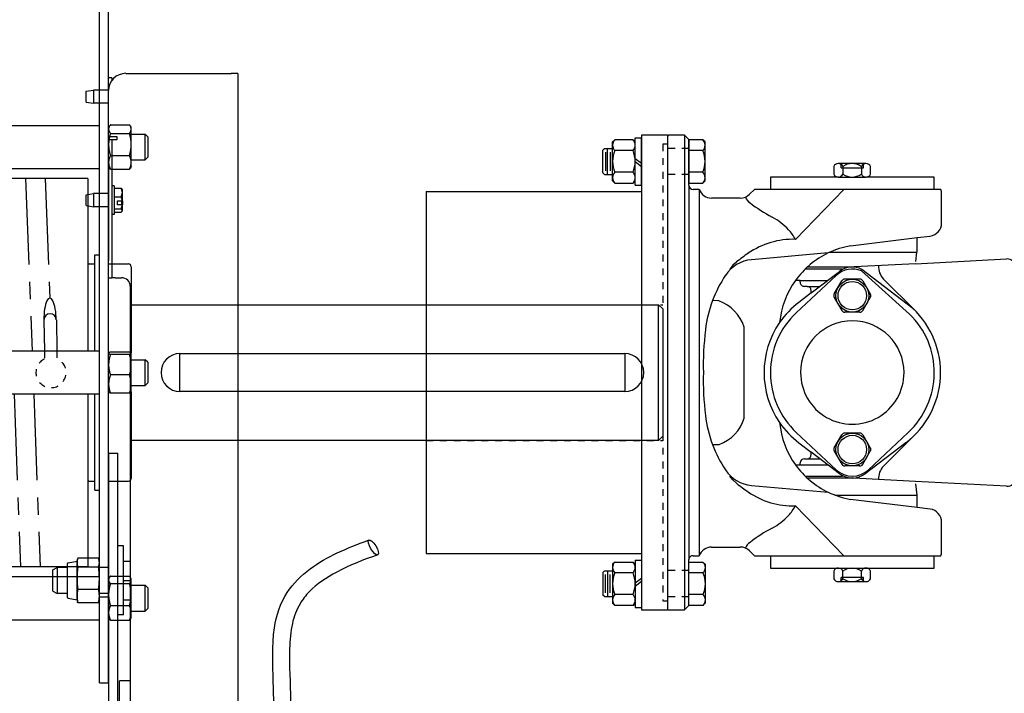
# Model space of a CAD drawing. Units: inches. Extents: x -732 to 2421, y 0 to 1143.
# Drawn here: x 488 to 503, y 469 to 479 of the extents above; entities that cross this region are included whole.
import ezdxf

# ---------------------------------------------------------------- set-up
doc = ezdxf.new("R2010")
doc.units = ezdxf.units.IN
doc.header["$MEASUREMENT"] = 0
doc.linetypes.add('CENTER', pattern=[2, 1.25, -0.25, 0.25, -0.25])
doc.linetypes.add('SMHIDDEN', pattern=[0.2, 0.1, -0.1])
doc.layers.get('0').update_dxf_attribs({"linetype": 'CONTINUOUS'})
doc.layers.add('JRC_Center', color=201, linetype='CENTER')
doc.layers.add('JRC_HiddenSm', color=241, linetype='SMHIDDEN')

# ---------------------------------------------------------------- blocks, each defined once
blk = doc.blocks.new('118-1470-RE UNDERHUNG')
at = {"color": 0}
for p, q in [((15.581, -3.252), (15.581, 12.75)), ((15.715, -3.252), (15.715, 12.75)), ((4.419, 3.584), (15.581, 3.584)), ((15.715, 3.553), (15.729, 3.576)), ((15.741, 3.594), (16.018, 3.594)), ((16.043, 3.553), (16.03, 3.576)), ((15.741, 3.468), (16.018, 3.468)), ((16.043, 3.531), (16.043, 3.553)), ((16.043, 3.307), (16.043, 3.531)), ((16.043, 3.459), (16.247, 3.459)), ((16.247, 3.084), (16.247, 3.459)), ((16.285, 3.42), (16.247, 3.459)), ((16.043, 3.047), (16.043, 3.307)), ((16.285, 3.42), (16.285, 3.122)), ((15.741, 3.146), (16.018, 3.146)), ((16.043, 3.084), (16.247, 3.084)), ((16.043, 2.99), (16.043, 3.047)), ((16.285, 3.122), (16.247, 3.084)), ((4.419, 2.959), (15.581, 2.959)), ((15.715, 2.99), (15.729, 2.966)), ((15.741, 2.949), (16.018, 2.949)), ((16.043, 2.99), (16.03, 2.966)), ((15.416, 2.815), (4.584, 2.815)), ((15.416, 2.815), (15.416, 0.312)), ((15.432, 1.575), (15.51, 1.575)), ((15.51, 1.575), (15.51, 0.312)), ((15.514, 0.312), (15.514, 1.705)), ((15.514, 1.705), (15.581, 1.705)), ((15.715, 1.575), (16.003, 1.575)), ((15.514, 1.512), (15.51, 1.512)), ((16.042, 1.535), (16.042, 0.284)), ((16.042, 0.984), (23.688, 0.984)), ((23.688, -0.984), (23.688, 0.984)), ((23.75, 0.922), (23.688, 0.984)), ((23.75, 0.922), (23.75, -0.922)), ((14.778, 0.762), (14.785, 0.312)), ((14.957, 0.765), (14.964, 0.312)), ((15.581, 0.312), (4.419, 0.312)), ((16.018, 0.298), (15.741, 0.298)), ((15.715, 0.281), (15.716, 0.283)), ((16.018, 0.262), (15.741, 0.262)), ((16.043, 0.281), (16.042, 0.283)), ((16.043, 0.28), (16.043, 0.281)), ((16.043, 0.113), (16.043, 0.28)), ((16.043, 0.187), (16.247, 0.187)), ((16.247, -0.188), (16.247, 0.187)), ((16.285, 0.149), (16.247, 0.187)), ((16.285, 0.149), (16.285, -0.149)), ((16.75, -0.276), (16.75, 0.276)), ((16.75, 0.276), (23.2, 0.276)), ((23.2, 0.276), (23.2, -0.276)), ((16.043, -0.166), (16.043, 0.113)), ((16.018, -0.035), (15.741, -0.035)), ((15.715, -0.281), (15.716, -0.283)), ((16.043, -0.281), (16.042, -0.283)), ((16.042, -0.284), (16.042, -1.535)), ((16.043, -0.281), (16.043, -0.166)), ((16.043, -0.188), (16.247, -0.188)), ((16.285, -0.149), (16.247, -0.188)), ((23.2, -0.276), (16.75, -0.276)), ((15.581, -0.313), (4.419, -0.313)), ((15.416, -0.313), (15.416, -2.815)), ((15.51, -0.313), (15.51, -1.575)), ((15.514, -1.705), (15.514, -0.313)), ((16.018, -0.298), (15.741, -0.298)), ((23.688, -0.984), (16.042, -0.984)), ((23.75, -0.922), (23.688, -0.984)), ((15.514, -1.512), (15.51, -1.512)), ((15.432, -1.575), (15.51, -1.575)), ((15.514, -1.705), (15.581, -1.705)), ((15.715, -1.575), (16.003, -1.575)), ((15.416, -2.815), (4.584, -2.815)), ((4.419, -2.959), (15.581, -2.959)), ((15.715, -2.99), (15.725, -2.973)), ((15.741, -2.952), (16.018, -2.952)), ((16.043, -2.99), (16.034, -2.973)), ((16.043, -3.006), (16.043, -2.99)), ((15.741, -3.06), (16.018, -3.06)), ((16.043, -3.22), (16.043, -3.006)), ((16.043, -3.084), (16.247, -3.084)), ((16.247, -3.459), (16.247, -3.084)), ((16.285, -3.122), (16.247, -3.084)), ((16.285, -3.122), (16.285, -3.42)), ((15.581, -3.25), (15.715, -3.25)), ((15.581, -4.5), (15.581, -3.25)), ((15.715, -4.5), (15.715, -3.25)), ((16.043, -3.485), (16.043, -3.22)), ((15.741, -3.379), (16.018, -3.379)), ((16.285, -3.42), (16.247, -3.459)), ((15.715, -3.553), (15.725, -3.57)), ((16.043, -3.553), (16.034, -3.57)), ((16.043, -3.459), (16.247, -3.459)), ((16.043, -3.553), (16.043, -3.485)), ((4.419, -3.584), (15.581, -3.584)), ((15.741, -3.591), (16.018, -3.591)), ((15.581, -4.5), (15.715, -4.5))]:
    blk.add_line(p, q, dxfattribs=at)
for centre, radius, start, end in [((15.432, 1.555), 0.0197, 90, 142.8256), ((16.003, 1.535), 0.0394, 0, 90), ((14.867, 0.763), 0.0894, 0.9589, 180.9589), ((16.75, 0), 0.275, 90, 270), ((23.2, 0), 0.275, 270, 90), ((15.432, -1.555), 0.0197, 217.1744, 270), ((16.003, -1.535), 0.0394, 270, 0)]:
    blk.add_arc(centre, radius, start, end, dxfattribs=at)
blk.add_ellipse((14.867, 0.763), major_axis=(0.005, -0.318), ratio=0.281, start_param=1.570796, end_param=4.712389, dxfattribs=at)
for points, weights in [([(15.741, 3.594), (15.715, 3.56), (15.715, 3.531)], [1, 1.0379548493, 1]), ([(16.043, 3.531), (16.043, 3.56), (16.018, 3.594)], [1, 1.0379548493, 1]), ([(15.715, 3.531), (15.715, 3.502), (15.741, 3.468)], [1, 1.0379548493, 1]), ([(15.741, 3.468), (15.715, 3.382), (15.715, 3.307)], [1, 1.0379548493, 1]), ([(16.018, 3.468), (16.043, 3.502), (16.043, 3.531)], [1, 1.0379548493, 1]), ([(16.043, 3.307), (16.043, 3.382), (16.018, 3.468)], [1, 1.0379548493, 1]), ([(15.715, 3.307), (15.715, 3.232), (15.741, 3.146)], [1, 1.0379548493, 1]), ([(16.018, 3.146), (16.043, 3.232), (16.043, 3.307)], [1, 1.0379548493, 1]), ([(15.741, 3.146), (15.715, 3.093), (15.715, 3.047)], [1, 1.0379548493, 1]), ([(16.043, 3.047), (16.043, 3.093), (16.018, 3.146)], [1, 1.0379548493, 1]), ([(15.715, 3.047), (15.715, 3.002), (15.741, 2.949)], [1, 1.0379548493, 1]), ([(16.018, 2.949), (16.043, 3.002), (16.043, 3.047)], [1, 1.0379548493, 1]), ([(15.741, 2.949), (15.734, 2.958), (15.729, 2.966)], [1, 1.00985236714, 1.01458975477]), ([(16.03, 2.966), (16.025, 2.958), (16.018, 2.949)], [1.01458975477, 1.00985236714, 1]), ([(15.741, 0.298), (15.715, 0.288), (15.715, 0.28)], [1, 1.0379548493, 1]), ([(16.043, 0.28), (16.043, 0.288), (16.018, 0.298)], [1, 1.0379548493, 1]), ([(15.715, 0.28), (15.715, 0.272), (15.741, 0.262)], [1, 1.0379548493, 1]), ([(15.741, 0.262), (15.715, 0.182), (15.715, 0.113)], [1, 1.0379548493, 1]), ([(16.018, 0.262), (16.043, 0.272), (16.043, 0.28)], [1, 1.0379548493, 1]), ([(16.043, 0.113), (16.043, 0.182), (16.018, 0.262)], [1, 1.0379548493, 1]), ([(15.715, 0.113), (15.715, 0.044), (15.741, -0.035)], [1, 1.0379548493, 1]), ([(16.018, -0.035), (16.043, 0.044), (16.043, 0.113)], [1, 1.0379548493, 1]), ([(15.741, -0.035), (15.715, -0.106), (15.715, -0.166)], [1, 1.0379548493, 1]), ([(16.043, -0.166), (16.043, -0.106), (16.018, -0.035)], [1, 1.0379548493, 1]), ([(15.715, -0.166), (15.715, -0.227), (15.741, -0.298)], [1, 1.0379548493, 1]), ([(15.741, -0.298), (15.72, -0.29), (15.716, -0.283)], [1, 1.03044409284, 1.01204895666]), ([(16.018, -0.298), (16.043, -0.227), (16.043, -0.166)], [1, 1.0379548493, 1]), ([(16.042, -0.283), (16.039, -0.29), (16.018, -0.298)], [1.01204895666, 1.03044409284, 1]), ([(15.741, -2.952), (15.715, -2.981), (15.715, -3.006)], [1, 1.0379548493, 1]), ([(16.043, -3.006), (16.043, -2.981), (16.018, -2.952)], [1, 1.0379548493, 1]), ([(15.715, -3.006), (15.715, -3.031), (15.741, -3.06)], [1, 1.0379548493, 1]), ([(15.741, -3.06), (15.715, -3.145), (15.715, -3.22)], [1, 1.0379548493, 1]), ([(16.018, -3.06), (16.043, -3.031), (16.043, -3.006)], [1, 1.0379548493, 1]), ([(16.043, -3.22), (16.043, -3.145), (16.018, -3.06)], [1, 1.0379548493, 1]), ([(15.715, -3.22), (15.715, -3.294), (15.741, -3.379)], [1, 1.0379548493, 1]), ([(16.018, -3.379), (16.043, -3.294), (16.043, -3.22)], [1, 1.0379548493, 1]), ([(15.741, -3.379), (15.715, -3.436), (15.715, -3.485)], [1, 1.0379548493, 1]), ([(16.043, -3.485), (16.043, -3.436), (16.018, -3.379)], [1, 1.0379548493, 1]), ([(15.715, -3.485), (15.715, -3.534), (15.741, -3.591)], [1, 1.0379548493, 1]), ([(16.018, -3.591), (16.043, -3.534), (16.043, -3.485)], [1, 1.0379548493, 1]), ([(15.741, -3.591), (15.731, -3.58), (15.725, -3.57)], [1, 1.01405747922, 1.01770191633]), ([(16.034, -3.57), (16.028, -3.58), (16.018, -3.591)], [1.01770191633, 1.01405747922, 1])]:
    blk.add_rational_spline(points, weights, degree=2, dxfattribs=at)
at = {"layer": 'JRC_Center', "color": 0}
for p, q in [((14.51, 2.815), (14.605, 0.312)), ((14.796, 2.815), (14.862, 1.081)), ((14.343, -0.313), (14.438, -2.815)), ((14.629, -0.313), (14.724, -2.815))]:
    blk.add_line(p, q, dxfattribs=at)
at = {"layer": 'JRC_HiddenSm', "color": 0}
for p, q in [((14.785, 0.312), (14.787, 0.198)), ((14.964, 0.312), (14.966, 0.201))]:
    blk.add_line(p, q, dxfattribs=at)
blk.add_arc((14.88, 0), 0.219, 115.0838, 66.834, dxfattribs=at)
blk = doc.blocks.new('118-2170-5E RIGHT SIDE')
for p, q in [((-1.875, -4.338), (-1.875, 4.941)), ((-0.156, 4.975), (-0.156, 4.472)), ((-0.135, 4.902), (-0.135, 1.171)), ((0, 1.171), (0, 4.902)), ((-0.313, -1.251), (-0.313, 4.811)), ((-0.313, 4.472), (-0.156, 4.472)), ((-0.218, 3.514), (-0.218, 2.514)), ((-0.218, 3.514), (-0.135, 3.514)), ((-0.218, 3.296), (-0.313, 3.296)), ((0.134, 3.295), (0.141, 3.321)), ((0.134, 3.295), (0.134, 3.24)), ((0.146, 3.337), (0.447, 3.337)), ((0.458, 3.295), (0.452, 3.321)), ((0.458, 3.295), (0.458, 3.24)), ((0.587, 3.27), (0.458, 3.295)), ((0, 3.202), (0.134, 3.202)), ((0.134, 3.24), (0.134, 2.983)), ((0.146, 3.144), (0.447, 3.144)), ((0.458, 3.24), (0.458, 2.983)), ((0.602, 2.776), (0.602, 3.252)), ((0.602, 3.202), (0.745, 3.202)), ((0.745, 2.827), (0.745, 3.202)), ((0.808, 3.168), (0.745, 3.202)), ((0.808, 3.168), (0.808, 2.86)), ((-0.218, 3.015), (-0.313, 3.015)), ((0.134, 2.983), (0.134, 2.756)), ((0.458, 2.983), (0.458, 2.756)), ((0.808, 2.86), (0.745, 2.827)), ((-0.218, 2.733), (-0.313, 2.733)), ((-0.218, 2.733), (-0.313, 2.733)), ((0, 2.827), (0.134, 2.827)), ((0.134, 2.756), (0.134, 2.733)), ((0.134, 2.733), (0.141, 2.707)), ((0.146, 2.821), (0.447, 2.821)), ((0.458, 2.733), (0.452, 2.707)), ((0.587, 2.758), (0.458, 2.733)), ((0.458, 2.756), (0.458, 2.733)), ((0.602, 2.827), (0.745, 2.827)), ((0.146, 2.691), (0.447, 2.691)), ((-0.218, 2.514), (-0.135, 2.514)), ((0, 1.171), (-0.135, 1.171)), ((-0.096, -1.376), (-0.188, -1.376)), ((-0.096, -1.376), (-0.048, -1.376)), ((0, -1.375), (-0.048, -1.375)), ((-0.048, -1.625), (-0.048, -1.375)), ((0, -1.375), (0, -1.625)), ((-0.048, -3.125), (-0.048, -1.625)), ((0, -3.125), (0, -1.625)), ((-0.199, -2.344), (-0.199, -2.35)), ((-0.199, -2.35), (-0.199, -2.433)), ((-0.079, -2.326), (-0.18, -2.326)), ((-0.079, -2.374), (-0.18, -2.374)), ((-0.079, -2.707), (-0.079, -2.293)), ((-0.079, -2.293), (-0.048, -2.293)), ((0, -2.405), (0.218, -2.405)), ((0.218, -2.595), (0.218, -2.405)), ((0.327, -2.421), (0.218, -2.405)), ((0.327, -2.421), (0.327, -2.579)), ((-0.199, -2.441), (-0.199, -2.433)), ((-0.187, -2.441), (-0.199, -2.441)), ((-0.199, -2.491), (-0.199, -2.441)), ((-0.199, -2.491), (-0.199, -2.611)), ((-0.197, -2.432), (-0.127, -2.432)), ((-0.127, -2.49), (-0.197, -2.49)), ((-0.187, -2.49), (-0.187, -2.441)), ((-0.079, -2.548), (-0.18, -2.548)), ((-0.127, -2.432), (-0.127, -2.49)), ((-0.199, -2.611), (-0.199, -2.656)), ((-0.079, -2.674), (-0.18, -2.674)), ((-0.079, -2.707), (-0.048, -2.707)), ((0, -2.595), (0.218, -2.595)), ((0.327, -2.579), (0.218, -2.595)), ((-0.048, -3.375), (-0.048, -3.125)), ((0, -3.125), (0, -3.375)), ((-0.12, -3.375), (-0.096, -3.375)), ((-0.12, -3.422), (-0.12, -3.375)), ((0, -3.422), (-0.12, -3.422)), ((-0.096, -3.375), (-0.048, -3.375)), ((-0.048, -3.375), (0, -3.375)), ((0, -3.422), (0, -4.089)), ((0, -3.905), (0.218, -3.905)), ((0.218, -4.095), (0.218, -3.905)), ((0.327, -3.921), (0.218, -3.905)), ((0.327, -3.921), (0.327, -4.079)), ((0, -4.089), (0, -4.275)), ((0, -4.095), (0.218, -4.095)), ((0.327, -4.079), (0.218, -4.095)), ((-0.048, -4.275), (-0.048, -4.236)), ((-0.048, -4.275), (0, -4.275)), ((-1.875, -4.338), (-1.779, -4.338)), ((-0.25, -4.338), (-1.779, -4.338))]:
    blk.add_line(p, q)
for centre, radius, start, end in [((0.584, 3.252), 0.0189, 0, 79), ((0.584, 2.776), 0.0189, 281, 0), ((-0.188, -1.251), 0.125, 180, 270), ((0.022, -2.5), 0.27, 143.1959, 144.7356), ((0.022, -2.5), 0.27, 215.2644, 216.8041), ((-0.25, -4.089), 0.25, 270, 0)]:
    blk.add_arc(centre, radius, start, end)
blk.add_ellipse((-3.84, 2.535), major_axis=(-0.065, 0.107), ratio=0.333272)
for centre, major_axis, ratio, start_param, end_param in [((0.022, -2.35), (-0.221, 0), 0.266894, 5.862651, 6.283185), ((0.022, -2.35), (-0.221, 0), 0.266894, 0, 0.420534), ((0.022, -2.461), (-0.221, 0), 0.968058, 5.862651, 6.146781), ((0.022, -2.471), (0.269, 0), 0.250726, 2.521707, 2.534967), ((0.022, -2.529), (-0.269, 0), 0.250726, 5.6633, 5.676559), ((0.022, -2.611), (-0.221, 0), 0.701164, 5.862651, 6.283185), ((0.022, -2.461), (-0.221, 0), 0.968058, 0.136405, 0.420534), ((0.022, -2.611), (-0.221, 0), 0.701164, 0, 0.420534), ((0.022, -2.65), (-0.221, 0), 0.266894, 0.1971, 0.420534)]:
    blk.add_ellipse(centre, major_axis=major_axis, ratio=ratio, start_param=start_param, end_param=end_param)
for points, knots in [([(-3.902, 2.643), (-3.697, 2.714), (-3.495, 2.793), (-3.16, 2.972), (-3.019, 3.067), (-2.857, 3.233), (-2.812, 3.291), (-2.722, 3.441), (-2.687, 3.538), (-2.638, 3.756), (-2.628, 3.879), (-2.619, 4.25), (-2.634, 4.501), (-2.644, 5.113), (-2.63, 5.475), (-2.579, 5.834)], [0, 0, 0, 0, 1.692363, 1.692363, 3.053858, 3.053858, 3.704736, 3.704736, 4.662325, 4.662325, 5.818823, 5.818823, 8.131377, 8.131377, 11.441729, 11.441729, 11.441729, 11.441729]), ([(-2.335, 5.822), (-2.399, 5.38), (-2.402, 4.933), (-2.381, 4.226), (-2.367, 3.964), (-2.431, 3.526), (-2.488, 3.346), (-2.675, 3.058), (-2.792, 2.942), (-3.044, 2.756), (-3.178, 2.681), (-3.465, 2.544), (-3.62, 2.482), (-3.778, 2.427)], [0, 0, 0, 0, 4.141085, 4.141085, 6.527332, 6.527332, 8.128139, 8.128139, 9.458052, 9.458052, 10.676602, 10.676602, 11.981294, 11.981294, 11.981294, 11.981294])]:
    blk.add_open_spline(points, degree=3, knots=knots)
for points, weights in [([(0.146, 3.337), (0.134, 3.285), (0.134, 3.24)], [1, 1.0379548493, 1]), ([(0.141, 3.321), (0.143, 3.329), (0.146, 3.337)], [1.01334000277, 1.00863412977, 1]), ([(0.458, 3.24), (0.458, 3.285), (0.447, 3.337)], [1, 1.0379548493, 1]), ([(0.447, 3.337), (0.45, 3.329), (0.452, 3.321)], [1, 1.00863412977, 1.01334000277]), ([(0.134, 3.24), (0.134, 3.196), (0.146, 3.144)], [1, 1.0379548493, 1]), ([(0.146, 3.144), (0.134, 3.057), (0.134, 2.983)], [1, 1.0379548493, 1]), ([(0.447, 3.144), (0.458, 3.196), (0.458, 3.24)], [1, 1.0379548493, 1]), ([(0.458, 2.983), (0.458, 3.057), (0.447, 3.144)], [1, 1.0379548493, 1]), ([(0.134, 2.983), (0.134, 2.908), (0.146, 2.821)], [1, 1.0379548493, 1]), ([(0.447, 2.821), (0.458, 2.908), (0.458, 2.983)], [1, 1.0379548493, 1]), ([(0.146, 2.821), (0.134, 2.786), (0.134, 2.756)], [1, 1.0379548493, 1]), ([(0.134, 2.756), (0.134, 2.726), (0.146, 2.691)], [1, 1.0379548493, 1]), ([(0.458, 2.756), (0.458, 2.786), (0.447, 2.821)], [1, 1.0379548493, 1]), ([(0.447, 2.691), (0.458, 2.726), (0.458, 2.756)], [1, 1.0379548493, 1])]:
    blk.add_rational_spline(points, weights, degree=2)
blk = doc.blocks.new('37HEAD')
for p, q in [((-0.20315, 0.314), (-0.2344, 0.28275)), ((0, 0.314), (-0.20315, 0.314)), ((0, -0.314), (0, 0.314)), ((-0.2344, 0.28275), (-0.2344, -0.28275)), ((-0.20315, 0.157), (0, 0.157)), ((-0.2344, -0.28275), (-0.20315, -0.314)), ((-0.20315, -0.157), (0, -0.157)), ((-0.20315, -0.314), (0, -0.314))]:
    blk.add_line(p, q)
for centre, radius, start, end in [((-0.120179, 0.2355), 0.114221, 136.586068, 223.413932), ((0.175609, 0), 0.410009, 157.4854259, 202.5145741), ((-0.120179, -0.2355), 0.114221, 136.586068, 223.413932)]:
    blk.add_arc(centre, radius, start, end)
blk = doc.blocks.new('SHAFT_END2')
at = {"color": 0}
for p, q in [((229.702, 554.036), (229.702, 547.156)), ((230.077, 554.036), (229.702, 554.036)), ((230.077, 554.036), (230.077, 547.156)), ((230.087, 554.036), (230.077, 554.026)), ((230.077, 554.026), (230.077, 553.907)), ((230.324, 554.036), (230.087, 554.036)), ((230.324, 554.036), (230.324, 547.156)), ((230.387, 553.973), (230.324, 554.036)), ((229.28, 553.94), (229.311, 553.971)), ((229.28, 553.374), (229.28, 553.94)), ((229.577, 553.971), (229.311, 553.971)), ((229.608, 553.94), (229.577, 553.971)), ((229.608, 553.313), (229.608, 554.001)), ((229.608, 554.001), (229.702, 554.001)), ((229.608, 553.374), (229.608, 553.94)), ((229.702, 553.313), (229.702, 554.001)), ((230.387, 553.313), (230.387, 553.973)), ((229.162, 553.845), (229.139, 553.822)), ((229.139, 553.492), (229.139, 553.822)), ((229.162, 553.845), (229.209, 553.845)), ((229.176, 553.79), (229.176, 553.522)), ((229.209, 553.845), (229.28, 553.845)), ((229.209, 553.47), (229.209, 553.845)), ((229.246, 553.79), (229.246, 553.522)), ((229.577, 553.814), (229.311, 553.814)), ((229.702, 553.625), (229.608, 553.696)), ((229.702, 553.58), (229.608, 553.651)), ((232.955, 553.626), (232.554, 553.626)), ((232.597, 553.566), (232.597, 553.626)), ((232.917, 553.566), (232.917, 553.626)), ((229.162, 553.47), (229.139, 553.492)), ((229.162, 553.47), (229.209, 553.47)), ((229.209, 553.47), (229.28, 553.47)), ((229.577, 553.5), (229.311, 553.5)), ((232.487, 553.584), (232.487, 553.473)), ((232.597, 553.566), (232.917, 553.566)), ((232.621, 553.584), (232.621, 553.473)), ((232.888, 553.584), (232.888, 553.473)), ((233.022, 553.473), (233.022, 553.584)), ((229.311, 553.343), (229.28, 553.374)), ((229.311, 553.343), (229.577, 553.343)), ((229.577, 553.343), (229.608, 553.374)), ((229.608, 553.313), (229.702, 553.313)), ((230.387, 553.313), (230.387, 547.884)), ((232.551, 553.431), (231.569, 553.431)), ((231.569, 553.431), (231.569, 553.251)), ((232.556, 553.431), (232.551, 553.431)), ((232.556, 553.431), (232.954, 553.431)), ((232.957, 553.431), (232.954, 553.431)), ((233.945, 553.431), (232.957, 553.431)), ((233.945, 553.251), (233.945, 553.431)), ((226.577, 553.221), (226.577, 547.971)), ((226.577, 553.221), (229.702, 553.221)), ((230.538, 553.251), (230.449, 553.251)), ((230.538, 553.251), (230.538, 547.941)), ((231.337, 553.251), (231.267, 553.181)), ((231.569, 553.251), (231.337, 553.251)), ((233.945, 553.251), (231.569, 553.251)), ((232.636, 553.251), (231.931, 552.527)), ((234.042, 553.251), (233.945, 553.251)), ((234.052, 552.764), (234.052, 553.192)), ((231.133, 553.126), (230.716, 553.126)), ((232.733, 552.434), (233.697, 552.552)), ((233.697, 552.552), (233.885, 552.575)), ((233.697, 552.34), (233.697, 552.552)), ((232.408, 552.33), (231.294, 552.233)), ((232.429, 552.34), (233.691, 552.34)), ((233.677, 552.207), (233.691, 552.34)), ((233.691, 552.34), (233.697, 552.34)), ((235.474, 552.346), (235.556, 552.346)), ((235.556, 552.346), (235.556, 548.846)), ((235.95, 552.346), (235.95, 550.596)), ((231.077, 552.199), (231.025, 552.152)), ((233.674, 552.174), (232.685, 552.122)), ((233.674, 552.174), (234.995, 552.243)), ((235.35, 549.004), (235.35, 552.187)), ((235.424, 548.908), (235.424, 552.283)), ((231.025, 552.152), (230.98, 552.097)), ((232.613, 552.096), (232.067, 552.096)), ((232.717, 552.122), (232.101, 552.122)), ((232.162, 551.752), (232.569, 552.062)), ((233.588, 551.445), (232.889, 552.07)), ((233.637, 551.525), (232.897, 552.092)), ((232.002, 551.933), (231.933, 551.933)), ((231.945, 551.463), (232.522, 552.003)), ((232.002, 551.906), (232.002, 551.933)), ((232.002, 551.933), (232.4, 551.933)), ((232.496, 551.736), (232.605, 551.925)), ((232.866, 551.95), (232.648, 551.95)), ((232.909, 551.925), (233.018, 551.736)), ((233.21, 551.952), (233.669, 551.494)), ((232.162, 551.752), (231.98, 551.613)), ((232.102, 551.846), (232.062, 551.846)), ((232.102, 551.846), (232.285, 551.846)), ((232.162, 551.752), (232.162, 551.786)), ((230.73, 551.639), (230.73, 551.639)), ((230.823, 551.636), (230.73, 551.639)), ((232.496, 551.686), (232.605, 551.497)), ((232.909, 551.497), (233.018, 551.686)), ((232.866, 551.473), (232.648, 551.473)), ((231.189, 549.935), (231.189, 551.256)), ((235.95, 548.846), (235.95, 550.596)), ((231.945, 549.729), (232.522, 549.188)), ((232.496, 549.505), (232.605, 549.694)), ((232.866, 549.719), (232.648, 549.719)), ((232.909, 549.694), (233.018, 549.505)), ((233.569, 549.729), (232.992, 549.188)), ((233.21, 549.239), (233.669, 549.697)), ((230.73, 549.552), (230.823, 549.555)), ((230.73, 549.552), (230.73, 549.552)), ((231.98, 549.578), (232.162, 549.44)), ((232.496, 549.455), (232.605, 549.267)), ((232.909, 549.267), (233.018, 549.455)), ((233.533, 549.578), (232.945, 549.129)), ((232.062, 549.346), (232.102, 549.346)), ((232.102, 549.346), (232.285, 549.346)), ((232.569, 549.129), (232.162, 549.44)), ((232.162, 549.406), (232.162, 549.44)), ((231.933, 549.258), (232.002, 549.258)), ((232.002, 549.258), (232.002, 549.286)), ((232.002, 549.258), (232.4, 549.258)), ((232.866, 549.242), (232.648, 549.242)), ((231.025, 549.039), (230.98, 549.094)), ((231.077, 548.992), (231.025, 549.039)), ((232.073, 549.096), (232.613, 549.096)), ((232.101, 549.069), (232.717, 549.069)), ((233.674, 549.017), (232.685, 549.069)), ((234.995, 548.948), (233.674, 549.017)), ((231.294, 548.959), (232.408, 548.861)), ((233.697, 548.82), (233.677, 548.985)), ((232.503, 548.82), (233.697, 548.82)), ((233.697, 548.639), (232.733, 548.757)), ((233.697, 548.639), (233.697, 548.82)), ((235.556, 548.846), (235.474, 548.846)), ((231.931, 548.664), (232.636, 547.94)), ((233.885, 548.616), (233.697, 548.639)), ((234.052, 547.999), (234.052, 548.427)), ((230.716, 548.066), (231.133, 548.066)), ((226.577, 547.971), (229.702, 547.971)), ((229.608, 547.878), (229.608, 547.19)), ((229.608, 547.878), (229.702, 547.878)), ((229.702, 547.878), (229.702, 547.19)), ((230.387, 547.218), (230.387, 547.884)), ((230.449, 547.941), (230.538, 547.941)), ((231.267, 548.01), (231.337, 547.94)), ((231.337, 547.94), (231.569, 547.94)), ((231.569, 547.94), (233.945, 547.94)), ((231.569, 547.94), (231.569, 547.761)), ((233.945, 547.94), (234.042, 547.94)), ((233.945, 547.761), (233.945, 547.94)), ((229.311, 547.848), (229.28, 547.817)), ((229.28, 547.817), (229.28, 547.251)), ((229.311, 547.848), (229.577, 547.848)), ((229.577, 547.848), (229.608, 547.817)), ((229.608, 547.817), (229.608, 547.251)), ((231.569, 547.761), (232.552, 547.761)), ((232.552, 547.761), (232.556, 547.761)), ((232.556, 547.761), (232.955, 547.761)), ((232.955, 547.761), (232.956, 547.761)), ((232.956, 547.761), (233.945, 547.761)), ((229.162, 547.722), (229.139, 547.699)), ((229.139, 547.699), (229.139, 547.369)), ((229.162, 547.722), (229.209, 547.722)), ((229.176, 547.401), (229.176, 547.669)), ((229.209, 547.722), (229.28, 547.722)), ((229.209, 547.722), (229.209, 547.347)), ((229.246, 547.401), (229.246, 547.669)), ((229.577, 547.691), (229.311, 547.691)), ((229.702, 547.612), (229.608, 547.54)), ((232.487, 547.718), (232.487, 547.607)), ((232.597, 547.566), (232.597, 547.626)), ((232.917, 547.626), (232.597, 547.626)), ((232.621, 547.607), (232.621, 547.718)), ((232.888, 547.607), (232.888, 547.718)), ((232.917, 547.566), (232.917, 547.626)), ((233.022, 547.607), (233.022, 547.718)), ((229.702, 547.566), (229.608, 547.495)), ((232.554, 547.565), (232.955, 547.565)), ((229.162, 547.347), (229.139, 547.369)), ((229.162, 547.347), (229.209, 547.347)), ((229.209, 547.347), (229.28, 547.347)), ((229.577, 547.377), (229.311, 547.377)), ((229.28, 547.251), (229.311, 547.22)), ((229.577, 547.22), (229.311, 547.22)), ((229.608, 547.251), (229.577, 547.22)), ((229.608, 547.19), (229.702, 547.19)), ((230.077, 547.284), (230.077, 547.166)), ((230.077, 547.166), (230.087, 547.156)), ((230.324, 547.156), (230.387, 547.218)), ((229.702, 547.156), (230.077, 547.156)), ((230.087, 547.156), (230.324, 547.156))]:
    blk.add_line(p, q, dxfattribs=at)
for centre, radius in [((232.757, 551.711), 0.238), ((232.757, 551.711), 0.207), ((232.757, 549.48), 0.238), ((232.757, 549.48), 0.207)]:
    blk.add_circle(centre, radius, dxfattribs=at)
for centre, radius, start, end in [((229.394, 553.893), 0.114, 136.5861, 223.4139), ((229.494, 553.893), 0.114, 316.5861, 43.4139), ((229.69, 553.657), 0.41, 157.4854, 202.5146), ((229.198, 553.657), 0.41, 337.4854, 22.5146), ((232.554, 553.552), 0.074, 89.9965, 154.7933), ((232.554, 553.552), 0.074, 25.2078, 89.9965), ((232.754, 553.394), 0.232, 54.8071, 125.1886), ((232.955, 553.552), 0.074, 90.0052, 154.7707), ((232.955, 553.552), 0.074, 25.237, 90.0052), ((229.394, 553.422), 0.114, 136.5861, 223.4139), ((229.494, 553.422), 0.114, 316.5861, 43.4139), ((232.554, 553.504), 0.0739, 205.1965, 268.2312), ((232.545, 553.517), 0.0872, 276.9599, 329.6113), ((232.754, 553.663), 0.232, 234.8097, 305.186), ((232.953, 553.502), 0.0712, 203.8468, 270.4206), ((232.955, 553.504), 0.074, 270.9803, 334.7698), ((230.449, 553.313), 0.0625, 180.0066, 270.0022), ((232.554, 553.504), 0.0739, 268.2312, 271.7688), ((232.955, 553.504), 0.074, 269.0197, 270.9803), ((230.716, 553.316), 0.19, 200.0025, 270.006), ((231.133, 553.316), 0.19, 269.9998, 314.9999), ((233.862, 553.192), 0.19, 359.9639, 18.1022), ((231.372, 553.207), 0.179, 201.891, 236.8137), ((232.483, 554.597), 1.958, 231.8563, 243.0633), ((231.076, 551.938), 1.051, 43.9049, 60.323), ((233.862, 552.764), 0.19, 276.9934, 359.9991), ((231.358, 552.228), 0.647, 27.5694, 42.7287), ((231.895, 551.392), 1.136, 88.1865, 124.6522), ((232.844, 549.995), 2.825, 124.3668, 128.7073), ((232.947, 551.202), 1.25, 115.5253, 144.211), ((232.947, 551.202), 1.25, 99.8605, 115.5253), ((235.052, 552.492), 0.426, 305.7868, 334.1066), ((235.539, 552.244), 0.12, 122.2856, 148.8342), ((235.753, 552.089), 0.323, 52.4527, 127.548), ((231.337, 551.734), 0.5, 94.9991, 147.1069), ((235.002, 552.118), 0.126, 48.248, 92.7733), ((235.373, 552.488), 0.4, 223.8483, 237.6954), ((232.757, 551.752), 0.344, 67.4322, 133.1195), ((232.757, 551.816), 0.31, 63.109, 127.3265), ((233.387, 552.129), 0.25, 176.2172, 225.0001), ((235.234, 552.254), 0.127, 234.5382, 302.1634), ((232.446, 550.995), 1.833, 146.5211, 159.4268), ((232.947, 551.202), 1.25, 144.211, 174.5206), ((232.06, 551.904), 0.0581, 178.0506, 271.8828), ((232.648, 551.9), 0.0499, 90, 150.0168), ((232.866, 551.9), 0.0499, 30, 90), ((232.102, 551.786), 0.06, 0.0001, 89.9998), ((232.539, 551.711), 0.0499, 150.0233, 209.9888), ((232.975, 551.711), 0.0499, 330, 30), ((232.446, 550.995), 1.833, 159.4268, 172.9925), ((230.601, 551.056), 0.621, 18.8081, 68.9944), ((232.757, 550.596), 1.28, 127.3369, 145.4542), ((232.757, 550.596), 1.188, 133.1275, 226.8687), ((232.648, 551.522), 0.0499, 209.9939, 270), ((232.866, 551.522), 0.0499, 270, 330), ((232.757, 550.596), 1.28, 307.3399, 46.579), ((232.757, 550.596), 1.188, 313.1352, 45.615), ((232.757, 550.596), 1.28, 145.4542, 214.5459), ((232.947, 551.202), 1.25, 174.5206, 174.5345), ((232.757, 550.596), 0.75, 0, 179.9991), ((234.861, 550.7), 4.265, 173.024, 181.409), ((234.861, 550.491), 4.265, 178.5909, 186.9758), ((232.757, 550.596), 0.75, 180, 0.0009), ((232.446, 550.196), 1.833, 187.0074, 200.573), ((230.636, 550.102), 0.578, 288.9612, 343.2365), ((232.947, 549.989), 1.25, 185.4279, 185.4795), ((232.755, 550.594), 1.277, 214.5278, 232.6869), ((232.947, 549.989), 1.25, 185.4795, 215.7896), ((232.648, 549.669), 0.0499, 90, 150.0061), ((232.866, 549.669), 0.0499, 30, 90), ((232.446, 550.196), 1.833, 200.573, 213.4787), ((232.539, 549.48), 0.0499, 150.0112, 209.9767), ((232.975, 549.48), 0.0499, 330, 30), ((232.062, 549.286), 0.06, 90, 180), ((232.102, 549.406), 0.06, 270.0043, 359.9982), ((231.337, 549.457), 0.5, 212.8943, 265.0046), ((232.947, 549.989), 1.25, 215.7896, 244.473), ((232.757, 549.439), 0.344, 226.872, 313.1428), ((232.648, 549.291), 0.0499, 209.9832, 270), ((232.866, 549.291), 0.0499, 270, 330), ((233.387, 549.062), 0.25, 134.9999, 183.7828), ((232.757, 549.376), 0.31, 232.6638, 307.3467), ((235.373, 548.703), 0.4, 122.3046, 136.1517), ((235.234, 548.937), 0.127, 57.8366, 125.4618), ((235.052, 548.699), 0.426, 25.8934, 54.2132), ((232.844, 551.196), 2.825, 231.2927, 235.6332), ((235.002, 549.073), 0.126, 267.2267, 311.752), ((235.539, 548.947), 0.12, 211.1658, 237.7252), ((231.895, 549.799), 1.136, 235.3478, 271.8135), ((232.947, 549.989), 1.25, 244.473, 260.14), ((235.753, 549.102), 0.323, 232.45, 307.5493), ((231.358, 548.963), 0.647, 317.2713, 332.4306), ((233.862, 548.427), 0.19, 359.993, 83.0028), ((231.076, 549.253), 1.051, 299.677, 316.0951), ((232.483, 546.594), 1.958, 116.9367, 128.1437), ((230.716, 547.876), 0.19, 90.0023, 159.9947), ((231.133, 547.876), 0.19, 45.0026, 89.9993), ((231.372, 547.984), 0.179, 123.1863, 158.109), ((230.446, 547.881), 0.0597, 87.2538, 177.397), ((230.446, 547.881), 0.0597, 177.397, 182.603), ((233.862, 547.999), 0.189, 341.8703, 359.9964), ((229.394, 547.77), 0.114, 136.5861, 223.4139), ((229.494, 547.77), 0.114, 316.5861, 43.4139), ((232.554, 547.687), 0.0739, 91.4722, 154.8035), ((232.554, 547.687), 0.0739, 88.5278, 91.4722), ((232.554, 547.687), 0.0737, 25.075, 88.6509), ((232.754, 547.52), 0.239, 55.926, 124.0764), ((232.955, 547.687), 0.0739, 89.938, 154.8214), ((232.955, 547.687), 0.0737, 89.8509, 90.1491), ((232.955, 547.687), 0.0737, 25.0812, 89.8509), ((229.69, 547.534), 0.41, 157.4854, 202.5146), ((229.198, 547.534), 0.41, 337.4854, 22.5146), ((232.554, 547.639), 0.074, 205.1999, 270.0035), ((232.554, 547.639), 0.074, 270.0035, 334.7961), ((232.754, 547.797), 0.232, 234.8119, 305.1905), ((232.955, 547.639), 0.074, 205.2293, 270.0005), ((232.955, 547.639), 0.074, 270.0005, 334.7698), ((229.394, 547.299), 0.114, 136.5861, 223.4139), ((229.494, 547.299), 0.114, 316.5861, 43.4139)]:
    blk.add_arc(centre, radius, start, end, dxfattribs=at)
at = {"layer": 'JRC_HiddenSm', "color": 0}
for p, q in [((230.007, 553.907), (230.007, 547.284)), ((230.077, 553.907), (230.007, 553.907)), ((230.387, 553.847), (230.077, 553.847)), ((230.387, 553.467), (230.077, 553.467)), ((226.577, 551.58), (230.007, 551.58)), ((226.577, 549.611), (230.007, 549.611)), ((230.387, 547.724), (230.077, 547.724)), ((230.387, 547.344), (230.077, 547.344)), ((230.007, 547.284), (230.077, 547.284))]:
    blk.add_line(p, q, dxfattribs=at)
at = {"color": 0, "rotation": 180}
blk.add_blockref('37HEAD', (230.387, 553.657), dxfattribs=at)
at = {"color": 0, "xscale": -1}
blk.add_blockref('37HEAD', (230.387, 547.534), dxfattribs=at)
blk = doc.blocks.new('POWERLINE_HOIST')
for name, p in [('118-1470-RE UNDERHUNG', (-58, -14.92)), ('SHAFT_END2', (-264.257, -565.516))]:
    blk.add_blockref(name, p)
at = {"rotation": 179.9999999999991}
blk.add_blockref('118-2170-5E RIGHT SIDE', (-42.285, -14.92), dxfattribs=at)

msp = doc.modelspace()

# ---------------------------------------------------------------- block references
msp.add_blockref('POWERLINE_HOIST', (532, 488.61))

doc.saveas('drawing.dxf')
